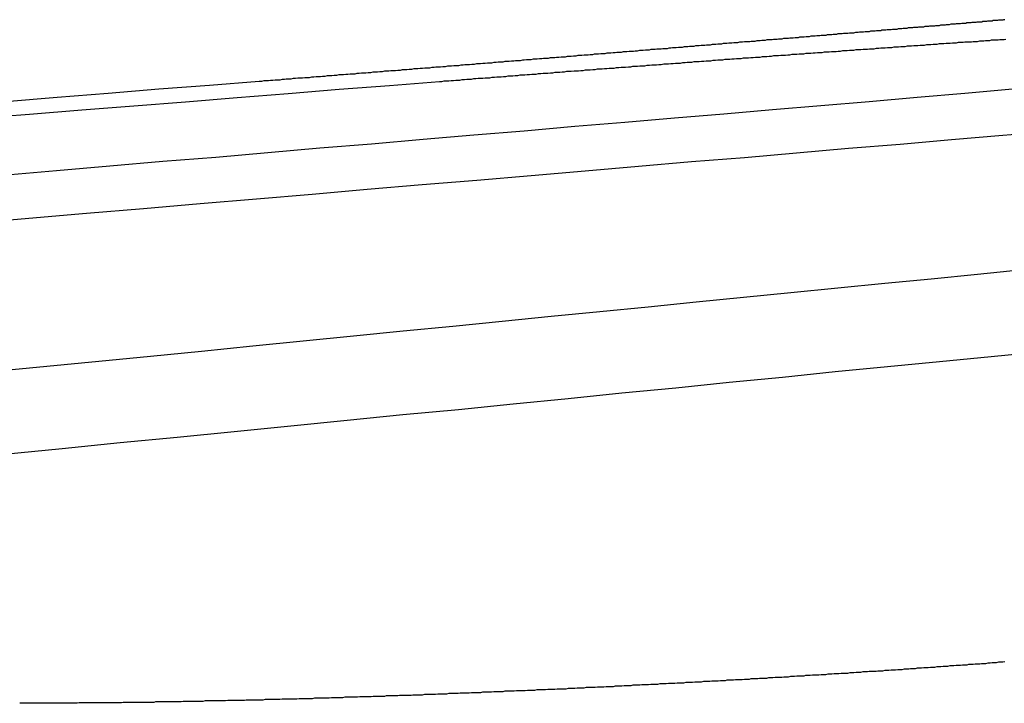
# Model space of a CAD drawing. Extents: x 0 to 1250, y 0 to 1020.
# Drawn here: x 217 to 219, y 1017 to 1019 of the extents above; entities that cross this region are included whole.
import ezdxf

# ---------------------------------------------------------------- set-up
doc = ezdxf.new("R2010")
doc.units = 0
doc.header["$LTSCALE"] = 20
doc.layers.get('0').update_dxf_attribs({"linetype": 'CONTINUOUS'})
doc.layers.add('HILF', color=2, linetype='CONTINUOUS')

# ---------------------------------------------------------------- blocks, each defined once
blk = doc.blocks.new('A$CA031068D')
at = {"color": 3}
for points in [[(947.799, 243.648, 0), (947.797, 243.648, 0), (947.796, 243.648, 0), (947.794, 243.647, 0), (947.792, 243.647, 0), (947.79, 243.647, 0), (947.788, 243.647, 0), (947.786, 243.647, 0), (947.785, 243.647, 0), (947.783, 243.646, 0), (947.781, 243.646, 0), (947.779, 243.646, 0), (947.777, 243.646, 0), (947.775, 243.646, 0), (947.773, 243.646, 0), (947.771, 243.645, 0), (947.769, 243.645, 0), (947.767, 243.645, 0), (947.765, 243.645, 0), (947.763, 243.645, 0), (947.761, 243.645, 0), (947.759, 243.644, 0), (947.757, 243.644, 0), (947.755, 243.644, 0), (947.753, 243.644, 0), (947.751, 243.644, 0), (947.749, 243.643, 0), (947.747, 243.643, 0), (947.745, 243.643, 0), (947.743, 243.643, 0), (947.74, 243.643, 0), (947.738, 243.643, 0), (947.736, 243.642, 0), (947.734, 243.642, 0), (947.732, 243.642, 0), (947.73, 243.642, 0), (947.727, 243.642, 0), (947.725, 243.641, 0), (947.723, 243.641, 0), (947.721, 243.641, 0), (947.718, 243.641, 0), (947.716, 243.641, 0), (947.714, 243.64, 0), (947.712, 243.64, 0), (947.709, 243.64, 0), (947.707, 243.64, 0), (947.705, 243.64, 0), (947.702, 243.639, 0), (947.7, 243.639, 0), (947.698, 243.639, 0), (947.695, 243.639, 0), (947.693, 243.639, 0), (947.691, 243.638, 0), (947.688, 243.638, 0), (947.686, 243.638, 0), (947.683, 243.638, 0), (947.681, 243.638, 0), (947.678, 243.637, 0), (947.676, 243.637, 0), (947.674, 243.637, 0), (947.671, 243.637, 0), (947.669, 243.636, 0), (947.666, 243.636, 0), (947.664, 243.636, 0), (947.661, 243.636, 0), (947.659, 243.636, 0), (947.656, 243.635, 0), (947.653, 243.635, 0), (947.651, 243.635, 0), (947.648, 243.635, 0), (947.646, 243.634, 0), (947.643, 243.634, 0), (947.641, 243.634, 0), (947.638, 243.634, 0), (947.635, 243.634, 0), (947.633, 243.633, 0), (947.63, 243.633, 0), (947.627, 243.633, 0), (947.625, 243.633, 0), (947.622, 243.632, 0), (947.619, 243.632, 0), (947.617, 243.632, 0), (947.614, 243.632, 0), (947.611, 243.632, 0), (947.609, 243.631, 0), (947.606, 243.631, 0), (947.603, 243.631, 0), (947.6, 243.631, 0), (947.598, 243.63, 0), (947.595, 243.63, 0), (947.592, 243.63, 0), (947.589, 243.63, 0), (947.586, 243.629, 0), (947.584, 243.629, 0), (947.581, 243.629, 0), (947.578, 243.629, 0), (947.575, 243.628, 0), (947.572, 243.628, 0), (947.569, 243.628, 0), (947.567, 243.628, 0), (947.564, 243.627, 0), (947.561, 243.627, 0), (947.558, 243.627, 0), (947.555, 243.627, 0), (947.552, 243.626, 0), (947.549, 243.626, 0), (947.546, 243.626, 0), (947.543, 243.626, 0), (947.54, 243.625, 0), (947.537, 243.625, 0), (947.534, 243.625, 0), (947.531, 243.625, 0), (947.529, 243.624, 0), (947.526, 243.624, 0), (947.523, 243.624, 0), (947.52, 243.624, 0), (947.517, 243.623, 0), (947.514, 243.623, 0), (947.51, 243.623, 0), (947.507, 243.623, 0), (947.504, 243.622, 0), (947.501, 243.622, 0), (947.498, 243.622, 0), (947.495, 243.622, 0), (947.492, 243.621, 0), (947.489, 243.621, 0), (947.486, 243.621, 0), (947.483, 243.621, 0), (947.48, 243.62, 0), (947.477, 243.62, 0), (947.474, 243.62, 0), (947.47, 243.619, 0), (947.467, 243.619, 0), (947.464, 243.619, 0), (947.461, 243.619, 0), (947.458, 243.618, 0), (947.455, 243.618, 0), (947.452, 243.618, 0), (947.448, 243.618, 0), (947.445, 243.617, 0), (947.442, 243.617, 0), (947.439, 243.617, 0), (947.436, 243.617, 0), (947.433, 243.616, 0), (947.429, 243.616, 0), (947.426, 243.616, 0), (947.423, 243.615, 0), (947.42, 243.615, 0), (947.416, 243.615, 0), (947.413, 243.615, 0), (947.41, 243.614, 0), (947.407, 243.614, 0), (947.403, 243.614, 0), (947.4, 243.614, 0), (947.397, 243.613, 0), (947.394, 243.613, 0), (947.39, 243.613, 0), (947.387, 243.612, 0), (947.384, 243.612, 0), (947.38, 243.612, 0), (947.377, 243.612, 0), (947.374, 243.611, 0), (947.37, 243.611, 0), (947.367, 243.611, 0), (947.363, 243.61, 0), (947.36, 243.61, 0), (947.356, 243.61, 0), (947.353, 243.61, 0), (947.35, 243.609, 0), (947.346, 243.609, 0), (947.343, 243.609, 0), (947.339, 243.608, 0), (947.336, 243.608, 0), (947.332, 243.608, 0), (947.329, 243.607, 0), (947.325, 243.607, 0), (947.322, 243.607, 0), (947.318, 243.607, 0), (947.314, 243.606, 0), (947.311, 243.606, 0), (947.307, 243.606, 0), (947.304, 243.605, 0), (947.3, 243.605, 0), (947.296, 243.605, 0), (947.293, 243.604, 0), (947.289, 243.604, 0), (947.286, 243.604, 0), (947.282, 243.604, 0), (947.278, 243.603, 0), (947.275, 243.603, 0), (947.271, 243.603, 0), (947.267, 243.602, 0), (947.263, 243.602, 0), (947.26, 243.602, 0), (947.256, 243.601, 0), (947.252, 243.601, 0), (947.248, 243.601, 0), (947.245, 243.6, 0), (947.241, 243.6, 0), (947.237, 243.6, 0), (947.233, 243.6, 0), (947.229, 243.599, 0), (947.226, 243.599, 0), (947.222, 243.599, 0), (947.218, 243.598, 0), (947.214, 243.598, 0), (947.21, 243.598, 0), (947.206, 243.597, 0), (947.202, 243.597, 0), (947.199, 243.597, 0), (947.195, 243.596, 0), (947.191, 243.596, 0), (947.187, 243.596, 0), (947.183, 243.595, 0), (947.179, 243.595, 0), (947.175, 243.595, 0), (947.171, 243.594, 0), (947.167, 243.594, 0), (947.163, 243.594, 0), (947.159, 243.593, 0), (947.155, 243.593, 0), (947.151, 243.593, 0), (947.147, 243.592, 0), (947.143, 243.592, 0), (947.139, 243.592, 0), (947.135, 243.591, 0), (947.131, 243.591, 0), (947.127, 243.591, 0), (947.123, 243.59, 0), (947.119, 243.59, 0), (947.114, 243.59, 0), (947.11, 243.589, 0), (947.106, 243.589, 0), (947.102, 243.589, 0), (947.098, 243.588, 0), (947.094, 243.588, 0), (947.09, 243.588, 0), (947.085, 243.587, 0), (947.081, 243.587, 0), (947.077, 243.587, 0), (947.073, 243.586, 0), (947.069, 243.586, 0), (947.065, 243.585, 0), (947.06, 243.585, 0), (947.056, 243.585, 0), (947.052, 243.584, 0), (947.048, 243.584, 0), (947.043, 243.584, 0), (947.039, 243.583, 0), (947.035, 243.583, 0), (947.03, 243.583, 0), (947.026, 243.582, 0), (947.022, 243.582, 0), (947.018, 243.582, 0), (947.013, 243.581, 0), (947.009, 243.581, 0), (947.005, 243.581, 0), (947, 243.58, 0), (946.996, 243.58, 0), (946.992, 243.579, 0), (946.987, 243.579, 0), (946.983, 243.579, 0), (946.978, 243.578, 0), (946.974, 243.578, 0), (946.97, 243.578, 0), (946.965, 243.577, 0), (946.961, 243.577, 0), (946.956, 243.577, 0), (946.952, 243.576, 0), (946.948, 243.576, 0), (946.943, 243.575, 0), (946.939, 243.575, 0), (946.934, 243.575, 0), (946.93, 243.574, 0), (946.925, 243.574, 0), (946.921, 243.574, 0), (946.916, 243.573, 0), (946.912, 243.573, 0), (946.907, 243.573, 0), (946.903, 243.572, 0), (946.898, 243.572, 0), (946.894, 243.571, 0), (946.889, 243.571, 0), (946.885, 243.571, 0), (946.88, 243.57, 0), (946.876, 243.57, 0), (946.871, 243.57, 0), (946.867, 243.569, 0), (946.862, 243.569, 0), (946.857, 243.568, 0), (946.853, 243.568, 0), (946.848, 243.568, 0), (946.844, 243.567, 0), (946.839, 243.567, 0), (946.835, 243.567, 0), (946.83, 243.566, 0), (946.825, 243.566, 0), (946.821, 243.565, 0), (946.816, 243.565, 0), (946.811, 243.565, 0), (946.807, 243.564, 0), (946.802, 243.564, 0), (946.797, 243.564, 0), (946.793, 243.563, 0), (946.788, 243.563, 0), (946.783, 243.562, 0), (946.779, 243.562, 0), (946.774, 243.562, 0), (946.769, 243.561, 0), (946.765, 243.561, 0), (946.76, 243.561, 0), (946.755, 243.56, 0), (946.751, 243.56, 0), (946.746, 243.559, 0), (946.741, 243.559, 0), (946.736, 243.559, 0), (946.732, 243.558, 0), (946.727, 243.558, 0), (946.722, 243.557, 0), (946.718, 243.557, 0), (946.713, 243.557, 0), (946.708, 243.556, 0), (946.703, 243.556, 0), (946.698, 243.556, 0), (946.694, 243.555, 0), (946.689, 243.555, 0), (946.684, 243.554, 0), (946.679, 243.554, 0), (946.675, 243.554, 0), (946.67, 243.553, 0), (946.665, 243.553, 0), (946.66, 243.552, 0), (946.655, 243.552, 0), (946.651, 243.552, 0), (946.646, 243.551, 0), (946.641, 243.551, 0), (946.636, 243.55, 0), (946.631, 243.55, 0), (946.626, 243.55, 0), (946.622, 243.549, 0), (946.617, 243.549, 0), (946.612, 243.548, 0), (946.607, 243.548, 0), (946.602, 243.548, 0), (946.597, 243.547, 0), (946.593, 243.547, 0), (946.588, 243.547, 0), (946.583, 243.546, 0), (946.578, 243.546, 0), (946.573, 243.545, 0), (946.568, 243.545, 0), (946.563, 243.545, 0), (946.559, 243.544, 0), (946.554, 243.544, 0), (946.549, 243.543, 0), (946.544, 243.543, 0), (946.539, 243.543, 0), (946.534, 243.542, 0), (946.529, 243.542, 0), (946.524, 243.541, 0), (946.519, 243.541, 0), (946.515, 243.541, 0), (946.51, 243.54, 0), (946.505, 243.54, 0), (946.5, 243.539, 0), (946.495, 243.539, 0), (946.49, 243.539, 0), (946.485, 243.538, 0), (946.48, 243.538, 0), (946.475, 243.537, 0), (946.47, 243.537, 0), (946.465, 243.537, 0), (946.461, 243.536, 0), (946.456, 243.536, 0), (946.451, 243.536, 0), (946.446, 243.535, 0), (946.441, 243.535, 0), (946.436, 243.534, 0), (946.431, 243.534, 0), (946.426, 243.534, 0), (946.421, 243.533, 0), (946.416, 243.533, 0), (946.411, 243.532, 0), (946.406, 243.532, 0), (946.401, 243.532, 0), (946.396, 243.531, 0), (946.391, 243.531, 0), (946.387, 243.53, 0), (946.382, 243.53, 0), (946.377, 243.53, 0), (946.372, 243.529, 0), (946.367, 243.529, 0), (946.362, 243.528, 0), (946.357, 243.528, 0), (946.352, 243.528, 0), (946.347, 243.527, 0), (946.342, 243.527, 0), (946.337, 243.526, 0), (946.332, 243.526, 0), (946.327, 243.526, 0), (946.322, 243.525, 0), (946.317, 243.525, 0), (946.312, 243.524, 0), (946.308, 243.524, 0), (946.303, 243.524, 0), (946.298, 243.523, 0), (946.293, 243.523, 0), (946.288, 243.522, 0), (946.283, 243.522, 0), (946.278, 243.522, 0), (946.273, 243.521, 0), (946.268, 243.521, 0), (946.263, 243.521, 0), (946.258, 243.52, 0), (946.253, 243.52, 0), (946.248, 243.519, 0), (946.243, 243.519, 0), (946.238, 243.519, 0), (946.234, 243.518, 0), (946.229, 243.518, 0), (946.224, 243.517, 0), (946.219, 243.517, 0), (946.214, 243.517, 0), (946.209, 243.516, 0), (946.204, 243.516, 0), (946.199, 243.515, 0), (946.194, 243.515, 0), (946.189, 243.515, 0), (946.184, 243.514, 0), (946.179, 243.514, 0)], [(946.571, 243.514, 0), (946.576, 243.514, 0), (946.581, 243.515, 0), (946.586, 243.515, 0), (946.591, 243.515, 0), (946.596, 243.516, 0), (946.601, 243.516, 0), (946.606, 243.517, 0), (946.61, 243.517, 0), (946.615, 243.517, 0), (946.62, 243.518, 0), (946.625, 243.518, 0), (946.63, 243.519, 0), (946.635, 243.519, 0), (946.64, 243.519, 0), (946.645, 243.52, 0), (946.65, 243.52, 0), (946.655, 243.521, 0), (946.66, 243.521, 0), (946.665, 243.521, 0), (946.67, 243.522, 0), (946.675, 243.522, 0), (946.68, 243.522, 0), (946.685, 243.523, 0), (946.69, 243.523, 0), (946.695, 243.524, 0), (946.7, 243.524, 0), (946.705, 243.524, 0), (946.71, 243.525, 0), (946.715, 243.525, 0), (946.72, 243.526, 0), (946.725, 243.526, 0), (946.73, 243.526, 0), (946.735, 243.527, 0), (946.741, 243.527, 0), (946.746, 243.528, 0), (946.751, 243.528, 0), (946.756, 243.528, 0), (946.761, 243.529, 0), (946.766, 243.529, 0), (946.771, 243.53, 0), (946.776, 243.53, 0), (946.781, 243.53, 0), (946.786, 243.531, 0), (946.791, 243.531, 0), (946.796, 243.532, 0), (946.801, 243.532, 0), (946.806, 243.532, 0), (946.812, 243.533, 0), (946.817, 243.533, 0), (946.822, 243.534, 0), (946.827, 243.534, 0), (946.832, 243.534, 0), (946.837, 243.535, 0), (946.842, 243.535, 0), (946.847, 243.536, 0), (946.852, 243.536, 0), (946.857, 243.536, 0), (946.863, 243.537, 0), (946.868, 243.537, 0), (946.873, 243.537, 0), (946.878, 243.538, 0), (946.883, 243.538, 0), (946.888, 243.539, 0), (946.893, 243.539, 0), (946.898, 243.539, 0), (946.904, 243.54, 0), (946.909, 243.54, 0), (946.914, 243.541, 0), (946.919, 243.541, 0), (946.924, 243.541, 0), (946.929, 243.542, 0), (946.934, 243.542, 0), (946.939, 243.543, 0), (946.945, 243.543, 0), (946.95, 243.543, 0), (946.955, 243.544, 0), (946.96, 243.544, 0), (946.965, 243.545, 0), (946.97, 243.545, 0), (946.975, 243.545, 0), (946.981, 243.546, 0), (946.986, 243.546, 0), (946.991, 243.547, 0), (946.996, 243.547, 0), (947.001, 243.547, 0), (947.006, 243.548, 0), (947.011, 243.548, 0), (947.017, 243.548, 0), (947.022, 243.549, 0), (947.027, 243.549, 0), (947.032, 243.55, 0), (947.037, 243.55, 0), (947.042, 243.55, 0), (947.047, 243.551, 0), (947.052, 243.551, 0), (947.058, 243.552, 0), (947.063, 243.552, 0), (947.068, 243.552, 0), (947.073, 243.553, 0), (947.078, 243.553, 0), (947.083, 243.554, 0), (947.088, 243.554, 0), (947.094, 243.554, 0), (947.099, 243.555, 0), (947.104, 243.555, 0), (947.109, 243.556, 0), (947.114, 243.556, 0), (947.119, 243.556, 0), (947.124, 243.557, 0), (947.129, 243.557, 0), (947.135, 243.557, 0), (947.14, 243.558, 0), (947.145, 243.558, 0), (947.15, 243.559, 0), (947.155, 243.559, 0), (947.16, 243.559, 0), (947.165, 243.56, 0), (947.17, 243.56, 0), (947.175, 243.561, 0), (947.181, 243.561, 0), (947.186, 243.561, 0), (947.191, 243.562, 0), (947.196, 243.562, 0), (947.201, 243.562, 0), (947.206, 243.563, 0), (947.211, 243.563, 0), (947.216, 243.564, 0), (947.221, 243.564, 0), (947.226, 243.564, 0), (947.231, 243.565, 0), (947.237, 243.565, 0), (947.242, 243.565, 0), (947.247, 243.566, 0), (947.252, 243.566, 0), (947.257, 243.567, 0), (947.262, 243.567, 0), (947.267, 243.567, 0), (947.272, 243.568, 0), (947.277, 243.568, 0), (947.282, 243.568, 0), (947.287, 243.569, 0), (947.292, 243.569, 0), (947.297, 243.57, 0), (947.302, 243.57, 0), (947.307, 243.57, 0), (947.312, 243.571, 0), (947.317, 243.571, 0), (947.322, 243.571, 0), (947.327, 243.572, 0), (947.332, 243.572, 0), (947.337, 243.573, 0), (947.342, 243.573, 0), (947.347, 243.573, 0), (947.352, 243.574, 0), (947.357, 243.574, 0), (947.362, 243.574, 0), (947.367, 243.575, 0), (947.372, 243.575, 0), (947.377, 243.575, 0), (947.382, 243.576, 0), (947.387, 243.576, 0), (947.392, 243.577, 0), (947.397, 243.577, 0), (947.402, 243.577, 0), (947.407, 243.578, 0), (947.412, 243.578, 0), (947.417, 243.578, 0), (947.422, 243.579, 0), (947.427, 243.579, 0), (947.432, 243.579, 0), (947.437, 243.58, 0), (947.442, 243.58, 0), (947.447, 243.581, 0), (947.452, 243.581, 0), (947.456, 243.581, 0), (947.461, 243.582, 0), (947.466, 243.582, 0), (947.471, 243.582, 0), (947.476, 243.583, 0), (947.481, 243.583, 0), (947.486, 243.583, 0), (947.491, 243.584, 0), (947.496, 243.584, 0), (947.5, 243.584, 0), (947.505, 243.585, 0), (947.51, 243.585, 0), (947.515, 243.585, 0), (947.52, 243.586, 0), (947.525, 243.586, 0), (947.529, 243.587, 0), (947.534, 243.587, 0), (947.539, 243.587, 0), (947.544, 243.588, 0), (947.549, 243.588, 0), (947.553, 243.588, 0), (947.558, 243.589, 0), (947.563, 243.589, 0), (947.568, 243.589, 0), (947.573, 243.59, 0), (947.577, 243.59, 0), (947.582, 243.59, 0), (947.587, 243.591, 0), (947.591, 243.591, 0), (947.596, 243.591, 0), (947.601, 243.592, 0), (947.606, 243.592, 0), (947.61, 243.592, 0), (947.615, 243.593, 0), (947.62, 243.593, 0), (947.624, 243.593, 0), (947.629, 243.594, 0), (947.634, 243.594, 0), (947.638, 243.594, 0), (947.643, 243.595, 0), (947.648, 243.595, 0), (947.652, 243.595, 0), (947.657, 243.596, 0), (947.662, 243.596, 0), (947.666, 243.596, 0), (947.671, 243.597, 0), (947.676, 243.597, 0), (947.68, 243.597, 0), (947.685, 243.598, 0), (947.689, 243.598, 0), (947.694, 243.598, 0), (947.698, 243.599, 0), (947.703, 243.599, 0), (947.708, 243.599, 0), (947.712, 243.6, 0), (947.717, 243.6, 0), (947.721, 243.6, 0), (947.726, 243.6, 0), (947.73, 243.601, 0), (947.735, 243.601, 0), (947.739, 243.601, 0), (947.744, 243.602, 0), (947.748, 243.602, 0), (947.753, 243.602, 0), (947.757, 243.603, 0), (947.762, 243.603, 0), (947.766, 243.603, 0), (947.77, 243.604, 0), (947.775, 243.604, 0), (947.779, 243.604, 0), (947.784, 243.604, 0), (947.788, 243.605, 0), (947.792, 243.605, 0), (947.797, 243.605, 0), (947.801, 243.606, 0)], [(946.179, 243.514, 0), (946.071, 243.505, 0), (945.961, 243.497, 0), (945.851, 243.488, 0), (945.74, 243.479, 0), (945.628, 243.47, 0)], [(945.565, 243.434, 0), (945.68, 243.443, 0), (945.794, 243.452, 0), (945.907, 243.461, 0), (946.019, 243.47, 0), (946.131, 243.479, 0), (946.242, 243.488, 0), (946.353, 243.497, 0), (946.462, 243.505, 0), (946.571, 243.514, 0)], [(948.018, 243.514, 0), (947.917, 243.505, 0), (947.815, 243.497, 0), (947.712, 243.488, 0), (947.608, 243.479, 0), (947.504, 243.47, 0), (947.399, 243.461, 0), (947.294, 243.452, 0), (947.188, 243.443, 0), (947.081, 243.434, 0), (946.973, 243.425, 0), (946.865, 243.416, 0), (946.755, 243.406, 0), (946.645, 243.397, 0), (946.535, 243.388, 0), (946.423, 243.378, 0), (946.311, 243.369, 0), (946.198, 243.359, 0), (946.085, 243.349, 0), (945.97, 243.34, 0), (945.855, 243.33, 0), (945.739, 243.32, 0), (945.622, 243.31, 0)], [(945.554, 243.206, 0), (945.679, 243.217, 0), (945.804, 243.228, 0), (945.928, 243.238, 0), (946.051, 243.249, 0), (946.173, 243.259, 0), (946.294, 243.269, 0), (946.414, 243.28, 0), (946.533, 243.29, 0), (946.652, 243.3, 0), (946.77, 243.31, 0), (946.887, 243.32, 0), (947.003, 243.33, 0), (947.118, 243.34, 0), (947.233, 243.349, 0), (947.346, 243.359, 0), (947.459, 243.369, 0), (947.571, 243.378, 0), (947.683, 243.388, 0), (947.794, 243.397, 0), (947.903, 243.406, 0)], [(947.838, 243.105, 0), (947.739, 243.095, 0), (947.639, 243.085, 0), (947.538, 243.075, 0), (947.436, 243.065, 0), (947.334, 243.055, 0), (947.231, 243.045, 0), (947.128, 243.035, 0), (947.024, 243.024, 0), (946.919, 243.014, 0), (946.813, 243.004, 0), (946.707, 242.993, 0), (946.6, 242.982, 0), (946.492, 242.972, 0), (946.384, 242.961, 0), (946.275, 242.95, 0), (946.165, 242.939, 0), (946.054, 242.928, 0), (945.943, 242.917, 0), (945.831, 242.906, 0), (945.718, 242.895, 0), (945.604, 242.884, 0)], [(945.625, 242.705, 0), (945.751, 242.717, 0), (945.877, 242.73, 0), (946.001, 242.742, 0), (946.125, 242.754, 0), (946.248, 242.766, 0), (946.37, 242.779, 0), (946.491, 242.791, 0), (946.612, 242.802, 0), (946.731, 242.814, 0), (946.85, 242.826, 0), (946.967, 242.838, 0), (947.084, 242.849, 0), (947.2, 242.861, 0), (947.316, 242.872, 0), (947.43, 242.884, 0), (947.544, 242.895, 0), (947.657, 242.906, 0), (947.769, 242.917, 0), (947.88, 242.928, 0)], [(947.799, 242.254, 0), (947.794, 242.253, 0), (947.789, 242.253, 0), (947.785, 242.253, 0), (947.78, 242.252, 0), (947.776, 242.252, 0), (947.771, 242.252, 0), (947.767, 242.251, 0), (947.762, 242.251, 0), (947.757, 242.25, 0), (947.753, 242.25, 0), (947.748, 242.25, 0), (947.744, 242.249, 0), (947.739, 242.249, 0), (947.734, 242.249, 0), (947.73, 242.248, 0), (947.725, 242.248, 0), (947.72, 242.248, 0), (947.716, 242.247, 0), (947.711, 242.247, 0), (947.707, 242.247, 0), (947.702, 242.246, 0), (947.697, 242.246, 0), (947.693, 242.246, 0), (947.688, 242.245, 0), (947.683, 242.245, 0), (947.679, 242.245, 0), (947.674, 242.244, 0), (947.669, 242.244, 0), (947.665, 242.244, 0), (947.66, 242.243, 0), (947.655, 242.243, 0), (947.651, 242.243, 0), (947.646, 242.242, 0), (947.641, 242.242, 0), (947.637, 242.242, 0), (947.632, 242.241, 0), (947.627, 242.241, 0), (947.623, 242.241, 0), (947.618, 242.24, 0), (947.613, 242.24, 0), (947.608, 242.24, 0), (947.604, 242.239, 0), (947.599, 242.239, 0), (947.594, 242.239, 0), (947.59, 242.238, 0), (947.585, 242.238, 0), (947.58, 242.238, 0), (947.575, 242.237, 0), (947.571, 242.237, 0), (947.566, 242.237, 0), (947.561, 242.236, 0), (947.557, 242.236, 0), (947.552, 242.236, 0), (947.547, 242.235, 0), (947.542, 242.235, 0), (947.538, 242.235, 0), (947.533, 242.234, 0), (947.528, 242.234, 0), (947.523, 242.234, 0), (947.519, 242.233, 0), (947.514, 242.233, 0), (947.509, 242.233, 0), (947.504, 242.233, 0), (947.5, 242.232, 0), (947.495, 242.232, 0), (947.49, 242.232, 0), (947.485, 242.231, 0), (947.481, 242.231, 0), (947.476, 242.231, 0), (947.471, 242.23, 0), (947.466, 242.23, 0), (947.462, 242.23, 0), (947.457, 242.229, 0), (947.452, 242.229, 0), (947.447, 242.229, 0), (947.443, 242.229, 0), (947.438, 242.228, 0), (947.433, 242.228, 0), (947.428, 242.228, 0), (947.423, 242.227, 0), (947.419, 242.227, 0), (947.414, 242.227, 0), (947.409, 242.226, 0), (947.404, 242.226, 0), (947.4, 242.226, 0), (947.395, 242.225, 0), (947.39, 242.225, 0), (947.385, 242.225, 0), (947.381, 242.225, 0), (947.376, 242.224, 0), (947.371, 242.224, 0), (947.366, 242.224, 0), (947.362, 242.223, 0), (947.357, 242.223, 0), (947.352, 242.223, 0), (947.347, 242.223, 0), (947.342, 242.222, 0), (947.338, 242.222, 0), (947.333, 242.222, 0), (947.328, 242.221, 0), (947.323, 242.221, 0), (947.319, 242.221, 0), (947.314, 242.22, 0), (947.309, 242.22, 0), (947.304, 242.22, 0), (947.3, 242.22, 0), (947.295, 242.219, 0), (947.29, 242.219, 0), (947.285, 242.219, 0), (947.281, 242.218, 0), (947.276, 242.218, 0), (947.271, 242.218, 0), (947.266, 242.218, 0), (947.262, 242.217, 0), (947.257, 242.217, 0), (947.252, 242.217, 0), (947.247, 242.217, 0), (947.243, 242.216, 0), (947.238, 242.216, 0), (947.233, 242.216, 0), (947.228, 242.215, 0), (947.224, 242.215, 0), (947.219, 242.215, 0), (947.214, 242.215, 0), (947.209, 242.214, 0), (947.205, 242.214, 0), (947.2, 242.214, 0), (947.195, 242.214, 0), (947.191, 242.213, 0), (947.186, 242.213, 0), (947.181, 242.213, 0), (947.176, 242.212, 0), (947.172, 242.212, 0), (947.167, 242.212, 0), (947.162, 242.212, 0), (947.158, 242.211, 0), (947.153, 242.211, 0), (947.148, 242.211, 0), (947.144, 242.211, 0), (947.139, 242.21, 0), (947.134, 242.21, 0), (947.129, 242.21, 0), (947.125, 242.21, 0), (947.12, 242.209, 0), (947.115, 242.209, 0), (947.111, 242.209, 0), (947.106, 242.209, 0), (947.101, 242.208, 0), (947.096, 242.208, 0), (947.092, 242.208, 0), (947.087, 242.208, 0), (947.082, 242.207, 0), (947.077, 242.207, 0), (947.073, 242.207, 0), (947.068, 242.207, 0), (947.063, 242.206, 0), (947.058, 242.206, 0), (947.053, 242.206, 0), (947.049, 242.206, 0), (947.044, 242.205, 0), (947.039, 242.205, 0), (947.034, 242.205, 0), (947.03, 242.205, 0), (947.025, 242.204, 0), (947.02, 242.204, 0), (947.015, 242.204, 0), (947.01, 242.204, 0), (947.006, 242.203, 0), (947.001, 242.203, 0), (946.996, 242.203, 0), (946.991, 242.203, 0), (946.986, 242.202, 0), (946.981, 242.202, 0), (946.977, 242.202, 0), (946.972, 242.202, 0), (946.967, 242.201, 0), (946.962, 242.201, 0), (946.957, 242.201, 0), (946.952, 242.201, 0), (946.948, 242.2, 0), (946.943, 242.2, 0), (946.938, 242.2, 0), (946.933, 242.2, 0), (946.928, 242.199, 0), (946.923, 242.199, 0), (946.919, 242.199, 0), (946.914, 242.199, 0), (946.909, 242.198, 0), (946.904, 242.198, 0), (946.899, 242.198, 0), (946.894, 242.198, 0), (946.889, 242.198, 0), (946.884, 242.197, 0), (946.88, 242.197, 0), (946.875, 242.197, 0), (946.87, 242.197, 0), (946.865, 242.196, 0), (946.86, 242.196, 0), (946.855, 242.196, 0), (946.85, 242.196, 0), (946.845, 242.195, 0), (946.841, 242.195, 0), (946.836, 242.195, 0), (946.831, 242.195, 0), (946.826, 242.195, 0), (946.821, 242.194, 0), (946.816, 242.194, 0), (946.811, 242.194, 0), (946.806, 242.194, 0), (946.801, 242.193, 0), (946.797, 242.193, 0), (946.792, 242.193, 0), (946.787, 242.193, 0), (946.782, 242.193, 0), (946.777, 242.192, 0), (946.772, 242.192, 0), (946.767, 242.192, 0), (946.762, 242.192, 0), (946.757, 242.191, 0), (946.753, 242.191, 0), (946.748, 242.191, 0), (946.743, 242.191, 0), (946.738, 242.191, 0), (946.733, 242.19, 0), (946.728, 242.19, 0), (946.723, 242.19, 0), (946.718, 242.19, 0), (946.713, 242.19, 0), (946.708, 242.189, 0), (946.704, 242.189, 0), (946.699, 242.189, 0), (946.694, 242.189, 0), (946.689, 242.189, 0), (946.684, 242.188, 0), (946.679, 242.188, 0), (946.674, 242.188, 0), (946.669, 242.188, 0), (946.664, 242.188, 0), (946.66, 242.187, 0), (946.655, 242.187, 0), (946.65, 242.187, 0), (946.645, 242.187, 0), (946.64, 242.187, 0), (946.635, 242.186, 0), (946.63, 242.186, 0), (946.625, 242.186, 0), (946.62, 242.186, 0), (946.616, 242.186, 0), (946.611, 242.185, 0), (946.606, 242.185, 0), (946.601, 242.185, 0), (946.596, 242.185, 0), (946.591, 242.185, 0), (946.586, 242.184, 0), (946.581, 242.184, 0), (946.577, 242.184, 0), (946.572, 242.184, 0), (946.567, 242.184, 0), (946.562, 242.183, 0), (946.557, 242.183, 0), (946.552, 242.183, 0), (946.547, 242.183, 0), (946.543, 242.183, 0), (946.538, 242.183, 0), (946.533, 242.182, 0), (946.528, 242.182, 0), (946.523, 242.182, 0), (946.518, 242.182, 0), (946.513, 242.182, 0), (946.509, 242.181, 0), (946.504, 242.181, 0), (946.499, 242.181, 0), (946.494, 242.181, 0), (946.489, 242.181, 0), (946.484, 242.181, 0), (946.48, 242.18, 0), (946.475, 242.18, 0), (946.47, 242.18, 0), (946.465, 242.18, 0), (946.46, 242.18, 0), (946.455, 242.18, 0), (946.451, 242.179, 0), (946.446, 242.179, 0), (946.441, 242.179, 0), (946.436, 242.179, 0), (946.431, 242.179, 0), (946.427, 242.179, 0), (946.422, 242.178, 0), (946.417, 242.178, 0), (946.412, 242.178, 0), (946.407, 242.178, 0), (946.403, 242.178, 0), (946.398, 242.178, 0), (946.393, 242.177, 0), (946.388, 242.177, 0), (946.384, 242.177, 0), (946.379, 242.177, 0), (946.374, 242.177, 0), (946.369, 242.177, 0), (946.365, 242.177, 0), (946.36, 242.176, 0), (946.355, 242.176, 0), (946.35, 242.176, 0), (946.346, 242.176, 0), (946.341, 242.176, 0), (946.336, 242.176, 0), (946.331, 242.175, 0), (946.327, 242.175, 0), (946.322, 242.175, 0), (946.317, 242.175, 0), (946.313, 242.175, 0), (946.308, 242.175, 0), (946.303, 242.175, 0), (946.299, 242.175, 0), (946.294, 242.174, 0), (946.289, 242.174, 0), (946.285, 242.174, 0), (946.28, 242.174, 0), (946.275, 242.174, 0), (946.271, 242.174, 0), (946.266, 242.174, 0), (946.261, 242.173, 0), (946.257, 242.173, 0), (946.252, 242.173, 0), (946.247, 242.173, 0), (946.243, 242.173, 0), (946.238, 242.173, 0), (946.233, 242.173, 0), (946.229, 242.173, 0), (946.224, 242.172, 0), (946.22, 242.172, 0), (946.215, 242.172, 0), (946.21, 242.172, 0), (946.206, 242.172, 0), (946.201, 242.172, 0), (946.197, 242.172, 0), (946.192, 242.172, 0), (946.187, 242.171, 0), (946.183, 242.171, 0), (946.178, 242.171, 0), (946.174, 242.171, 0), (946.169, 242.171, 0), (946.165, 242.171, 0), (946.16, 242.171, 0), (946.156, 242.171, 0), (946.151, 242.171, 0), (946.147, 242.17, 0), (946.142, 242.17, 0), (946.137, 242.17, 0), (946.133, 242.17, 0), (946.128, 242.17, 0), (946.124, 242.17, 0), (946.12, 242.17, 0), (946.115, 242.17, 0), (946.111, 242.17, 0), (946.106, 242.169, 0), (946.102, 242.169, 0), (946.097, 242.169, 0), (946.093, 242.169, 0), (946.088, 242.169, 0), (946.084, 242.169, 0), (946.079, 242.169, 0), (946.075, 242.169, 0), (946.071, 242.169, 0), (946.066, 242.169, 0), (946.062, 242.169, 0), (946.057, 242.168, 0), (946.053, 242.168, 0), (946.049, 242.168, 0), (946.044, 242.168, 0), (946.04, 242.168, 0), (946.036, 242.168, 0), (946.031, 242.168, 0), (946.027, 242.168, 0), (946.023, 242.168, 0), (946.018, 242.168, 0), (946.014, 242.168, 0), (946.01, 242.167, 0), (946.005, 242.167, 0), (946.001, 242.167, 0), (945.997, 242.167, 0), (945.992, 242.167, 0), (945.988, 242.167, 0), (945.984, 242.167, 0), (945.98, 242.167, 0), (945.975, 242.167, 0), (945.971, 242.167, 0), (945.967, 242.167, 0), (945.963, 242.167, 0), (945.958, 242.167, 0), (945.954, 242.167, 0), (945.95, 242.166, 0), (945.946, 242.166, 0), (945.942, 242.166, 0), (945.937, 242.166, 0), (945.933, 242.166, 0), (945.929, 242.166, 0), (945.925, 242.166, 0), (945.921, 242.166, 0), (945.917, 242.166, 0), (945.912, 242.166, 0), (945.908, 242.166, 0), (945.904, 242.166, 0), (945.9, 242.166, 0), (945.896, 242.166, 0), (945.892, 242.166, 0), (945.888, 242.166, 0), (945.884, 242.166, 0), (945.88, 242.165, 0), (945.876, 242.165, 0), (945.871, 242.165, 0), (945.867, 242.165, 0), (945.863, 242.165, 0), (945.859, 242.165, 0), (945.855, 242.165, 0), (945.851, 242.165, 0), (945.847, 242.165, 0), (945.843, 242.165, 0), (945.839, 242.165, 0), (945.835, 242.165, 0), (945.831, 242.165, 0), (945.827, 242.165, 0), (945.823, 242.165, 0), (945.82, 242.165, 0), (945.816, 242.165, 0), (945.812, 242.165, 0), (945.808, 242.165, 0), (945.804, 242.165, 0), (945.8, 242.165, 0), (945.796, 242.165, 0), (945.792, 242.165, 0), (945.788, 242.165, 0), (945.784, 242.164, 0), (945.781, 242.164, 0), (945.777, 242.164, 0), (945.773, 242.164, 0), (945.769, 242.164, 0), (945.765, 242.164, 0), (945.761, 242.164, 0), (945.758, 242.164, 0), (945.754, 242.164, 0), (945.75, 242.164, 0), (945.746, 242.164, 0), (945.743, 242.164, 0), (945.739, 242.164, 0), (945.735, 242.164, 0), (945.731, 242.164, 0), (945.728, 242.164, 0), (945.724, 242.164, 0), (945.72, 242.164, 0), (945.717, 242.164, 0), (945.713, 242.164, 0), (945.709, 242.164, 0), (945.706, 242.164, 0), (945.702, 242.164, 0), (945.698, 242.164, 0), (945.695, 242.164, 0), (945.691, 242.164, 0), (945.687, 242.164, 0), (945.684, 242.164, 0), (945.68, 242.164, 0), (945.677, 242.164, 0), (945.673, 242.164, 0), (945.67, 242.164, 0), (945.666, 242.164, 0), (945.662, 242.164, 0), (945.659, 242.164, 0)]]:
    blk.add_polyline3d(points, dxfattribs=at)

msp = doc.modelspace()

# ---------------------------------------------------------------- block references
at = {"layer": 'HILF'}
msp.add_blockref('A$CA031068D', (-728.9084, 775), dxfattribs=at)

doc.saveas('drawing.dxf')
